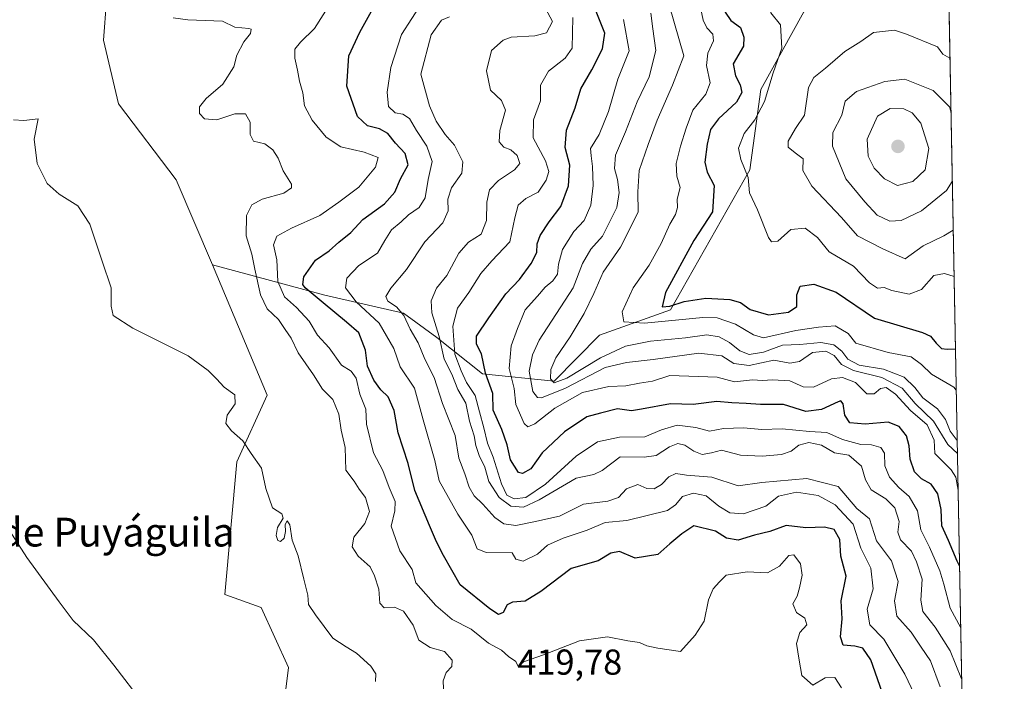
# Model space of a CAD drawing. Units: metres. Extents: x 628853 to 632322, y 4678724 to 4681101.
# Drawn here: x 632033 to 632307, y 4680808 to 4680992 of the extents above; entities that cross this region are included whole.
import ezdxf
from ezdxf.enums import TextEntityAlignment as Align

# ---------------------------------------------------------------- set-up
doc = ezdxf.new("R2010")
doc.units = ezdxf.units.M
doc.header["$MEASUREMENT"] = 0
for name, color, linetype, lineweight in [('Carátula', 7, 'Continuous', 5), ('Comarca CxS', 133, 'Continuous', 0), ('Comunidad Autónoma CxS', 142, 'Continuous', 0), ('Cultivos herbáceos CxS', 92, 'Continuous', 0), ('Curva de nivel maestra', 36, 'Continuous', 30), ('Curva de nivel normal', 36, 'Continuous', 0), ('Espacio natural protegido CxS', 2, 'Continuous', 0), ('Municipio CxS', 142, 'Continuous', 0), ('Pastizal CxS', 92, 'Continuous', 0), ('Provincia CxS', 1, 'Continuous', 0), ('Punto de cota en terreno', 7, 'Continuous', 0), ('Rótulo de punto de cota en terreno', 19, 'Continuous', 0), ('Suelo desnudo', 252, 'Continuous', 0), ('Suelo desnudo CxS', 43, 'Continuous', 0), ('Texto cartográfico', 19, 'Continuous', 0)]:
    doc.layers.add(name, color=color, linetype=linetype, lineweight=lineweight)
doc.styles.add('Arial', font='txt', dxfattribs={"height": 0.2})

# ---------------------------------------------------------------- blocks, each defined once
blk = doc.blocks.new('*U150')
at = {"layer": 'Cultivos herbáceos CxS', "color": 92, "linetype": 'Continuous', "lineweight": 0}
blk.add_polyline3d([(631980.77, 4681095.2, 411.55), (632069.66, 4681096.85, 417.05), (632072.99, 4681093.51, 417.4), (632073.84, 4681064.84, 416.01), (632072.15, 4681021.11, 414.99), (632072.15, 4681021.11, 414.99), (632056.98, 4680997.5, 413), (632056.13, 4680986.53, 412.83), (632060.35, 4680968.82, 412.91), (632076.36, 4680947.74, 411.9), (632086.48, 4680924.13, 411.23), (632101.65, 4680887.86, 410.46), (632093.22, 4680869.31, 409.48), (632089.89, 4680832.43, 408.04), (632099.96, 4680828.83, 408.84), (632107.59, 4680812.19, 408.59), (632105.06, 4680791.95, 407.1)], dxfattribs=at)
blk = doc.blocks.new('*U161')
at = {"layer": 'Suelo desnudo CxS', "color": 43, "linetype": 'Continuous', "lineweight": 0}
blk.add_polyline3d([(632105.06, 4680791.95, 407.1), (632107.59, 4680812.19, 408.59), (632099.96, 4680828.83, 408.84), (632089.89, 4680832.43, 408.04), (632093.22, 4680869.31, 409.48), (632101.65, 4680887.86, 410.46), (632086.48, 4680924.13, 411.23), (632117.66, 4680915.69, 425.6), (632139.58, 4680910.63, 434.69), (632148.85, 4680903.89, 439.22), (632161.49, 4680893.77, 449), (632181.43, 4680891.76, 463.39), (632194.08, 4680904.54, 467.21), (632213.75, 4680911.63, 472.99), (632235.82, 4680950.52, 480.49), (632238.9, 4680972.78, 478.8), (632250.88, 4680994.45, 481.38), (632261.63, 4681004.83, 482.18), (632279.35, 4681021.93, 478.82), (632285.6, 4681047.39, 478.33), (632290.1, 4681053.73, 478.19), (632290.1, 4681053.73, 478.19), (632296.7, 4680702.86, 416.62)], dxfattribs=at)
blk = doc.blocks.new('*U169')
at = {"layer": 'Curva de nivel normal', "color": 36, "linetype": 'Continuous', "lineweight": 0}
blk.add_polyline3d([(632293.52, 4680871.7, 460), (632290.9, 4680874.18, 460), (632286.84, 4680880.66, 460), (632281.82, 4680885.58, 460), (632278.16, 4680889.78, 460), (632272.49, 4680892.8, 460), (632264.62, 4680894.69, 460), (632261.32, 4680896.4, 460), (632259.28, 4680898.9, 460), (632256.94, 4680900.11, 460), (632253.27, 4680899.7, 460), (632249.6, 4680897.21, 460), (632246.94, 4680896.76, 460), (632242.52, 4680897.63, 460), (632235.6, 4680896.16, 460), (632231.38, 4680896.71, 460), (632228.06, 4680898.83, 460), (632221.63, 4680899.55, 460), (632208.99, 4680897.74, 460), (632201.58, 4680896.95, 460), (632195.61, 4680895.56, 460), (632184.61, 4680889.83, 460), (632177.96, 4680887.1, 460), (632176.85, 4680887.19, 460), (632175.5, 4680888.9, 460), (632174.52, 4680894.54, 460), (632175.43, 4680899.08, 460), (632177.28, 4680903.2, 460), (632186.7, 4680917.69, 460), (632189.35, 4680924.45, 460), (632191.63, 4680928.49, 460), (632194.91, 4680932.1, 460), (632198.89, 4680940, 460), (632199.49, 4680944.21, 460), (632199.07, 4680947.81, 460), (632198.21, 4680950.83, 460), (632198.53, 4680954.56, 460), (632201.25, 4680961.02, 460), (632204.5, 4680969.44, 460), (632207.83, 4680976.35, 460), (632209.73, 4680983.69, 460), (632208.82, 4680989.69, 460), (632208.31, 4680994.02, 460)], dxfattribs=at)
blk = doc.blocks.new('*U171')
at = {"layer": 'Curva de nivel normal', "color": 36, "linetype": 'Continuous', "lineweight": 0}
blk.add_polyline3d([(632294.7, 4680809, 440), (632291.48, 4680816.83, 440), (632287.34, 4680823.43, 440), (632283.95, 4680827.74, 440), (632283.32, 4680830.89, 440), (632283.74, 4680836.77, 440), (632282.2, 4680841.58, 440), (632280.79, 4680844.5, 440), (632277.67, 4680847.64, 440), (632276.97, 4680849.77, 440), (632277.35, 4680852.76, 440), (632276.09, 4680856.51, 440), (632273.59, 4680859.01, 440), (632269.58, 4680861.56, 440), (632268.01, 4680864.32, 440), (632266.87, 4680868.17, 440), (632263.31, 4680871.23, 440), (632259.35, 4680871.88, 440), (632255.73, 4680874.01, 440), (632252.23, 4680874.69, 440), (632249.41, 4680873.98, 440), (632247.28, 4680872.28, 440), (632244.6, 4680871.35, 440), (632239.27, 4680870.9, 440), (632233.27, 4680871.18, 440), (632227.94, 4680872.57, 440), (632225.14, 4680871.84, 440), (632222.58, 4680871.42, 440), (632220.25, 4680872.27, 440), (632217.74, 4680873.98, 440), (632215.82, 4680874.44, 440), (632213.54, 4680873.54, 440), (632209.78, 4680871.1, 440), (632206.46, 4680870.64, 440), (632199.82, 4680870.76, 440), (632194.78, 4680866.96, 440), (632192.5, 4680865.84, 440), (632187.55, 4680864.78, 440), (632177.28, 4680858.74, 440), (632172.95, 4680856.7, 440), (632169.44, 4680857, 440), (632166.17, 4680859.42, 440), (632163.3, 4680863.85, 440), (632162.15, 4680867.88, 440), (632160.59, 4680871.11, 440), (632159.66, 4680873.92, 440), (632159.24, 4680876.61, 440), (632157.91, 4680880.65, 440), (632156.88, 4680885.62, 440), (632154.66, 4680889.4, 440), (632152.96, 4680893.7, 440), (632150.87, 4680897.86, 440), (632149.46, 4680904.18, 440), (632147.47, 4680910.78, 440), (632147.24, 4680914.11, 440), (632148.74, 4680917.64, 440), (632151.57, 4680921.1, 440), (632154.97, 4680927.38, 440), (632157.67, 4680930.38, 440), (632161.12, 4680932.63, 440), (632162.67, 4680936.41, 440), (632162.68, 4680941.53, 440), (632163.48, 4680944.96, 440), (632165.95, 4680947.56, 440), (632170.42, 4680950.49, 440), (632171.86, 4680952.27, 440), (632171.12, 4680954.48, 440), (632169.41, 4680956.03, 440), (632167.42, 4680956.83, 440), (632166.15, 4680958.24, 440), (632166.38, 4680961.46, 440), (632167.92, 4680967.07, 440), (632166.82, 4680969.79, 440), (632163.75, 4680972.63, 440), (632162.62, 4680978.02, 440), (632163.99, 4680983.71, 440), (632167.31, 4680986.53, 440), (632169.51, 4680987.37, 440), (632176.02, 4680987.78, 440), (632179.29, 4680988.62, 440), (632180.95, 4680991.69, 440), (632177.75, 4680997.8, 440)], dxfattribs=at)
blk = doc.blocks.new('*U175')
at = {"layer": 'Curva de nivel normal', "color": 36, "linetype": 'Continuous', "lineweight": 0}
for points in [[(632292.36, 4680933.71, 485), (632289.79, 4680932.12, 485), (632284.03, 4680929.34, 485), (632278.99, 4680925.76, 485), (632272.83, 4680928.5, 485), (632265.79, 4680932.14, 485), (632261.32, 4680937.26, 485), (632253.05, 4680945.99, 485), (632250.58, 4680950.28, 485), (632250.66, 4680953.58, 485), (632248.44, 4680955.2, 485), (632246.53, 4680956.8, 485), (632246.52, 4680958.51, 485), (632248.52, 4680962.02, 485), (632251.03, 4680965.69, 485), (632252.12, 4680973.38, 485), (632253.58, 4680976.13, 485), (632256.84, 4680978.72, 485), (632262.19, 4680983.35, 485), (632266.64, 4680986.2, 485), (632270.18, 4680988.69, 485), (632276.04, 4680989.3, 485), (632279.34, 4680988.2, 485), (632287.95, 4680984.7, 485), (632289.44, 4680982.65, 485), (632291.46, 4680981.51, 485)], [(632291.46, 4680981.51, 485)]]:
    blk.add_polyline3d(points, dxfattribs=at)
blk = doc.blocks.new('*U176')
at = {"layer": 'Curva de nivel normal', "color": 36, "linetype": 'Continuous', "lineweight": 0}
for points in [[(632292.1, 4680947.3, 490), (632290.49, 4680944.71, 490), (632283.59, 4680939.14, 490), (632277.88, 4680936.42, 490), (632274.79, 4680936.2, 490), (632271.19, 4680937.94, 490), (632267.82, 4680941.57, 490), (632262.54, 4680947.96, 490), (632258.85, 4680957.09, 490), (632258.91, 4680960.84, 490), (632261.43, 4680965.69, 490), (632262.3, 4680969.59, 490), (632265.48, 4680972.24, 490), (632273.33, 4680975.06, 490), (632278.94, 4680975.69, 490), (632286.81, 4680972.59, 490), (632291.32, 4680967.98, 490), (632291.73, 4680966.82, 490)], [(632291.73, 4680966.82, 490)]]:
    blk.add_polyline3d(points, dxfattribs=at)
blk = doc.blocks.new('*U177')
at = {"layer": 'Curva de nivel normal', "color": 36, "linetype": 'Continuous', "lineweight": 0}
blk.add_polyline3d([(632261.34, 4680806.48, 420), (632259.5, 4680809.38, 420), (632256.81, 4680809.33, 420), (632253.3, 4680807.27, 420), (632250.32, 4680810, 420), (632249.54, 4680814.22, 420), (632248.84, 4680818.81, 420), (632249.74, 4680821.88, 420), (632251.67, 4680824.02, 420), (632251.08, 4680825.89, 420), (632248.76, 4680827.5, 420), (632247.76, 4680829.89, 420), (632249.03, 4680832.02, 420), (632249.6, 4680834.35, 420), (632250.35, 4680837.86, 420), (632249.92, 4680841.03, 420), (632248.04, 4680843.52, 420), (632246.66, 4680843.35, 420), (632244.09, 4680840.35, 420), (632240.74, 4680838.53, 420), (632235.09, 4680838.73, 420), (632229.28, 4680837.86, 420), (632227.37, 4680836.02, 420), (632225.63, 4680834.02, 420), (632224.38, 4680831.02, 420), (632223.14, 4680825.02, 420), (632220.66, 4680821.18, 420), (632216.54, 4680816.66, 420), (632210.28, 4680817.52, 420), (632207.22, 4680818.21, 420), (632205.12, 4680819.15, 420), (632201.91, 4680819.56, 420), (632196.22, 4680820.68, 420), (632188.47, 4680819.58, 420), (632178.44, 4680815.68, 420), (632172.91, 4680813.77, 420), (632171.44, 4680812.43, 420), (632170.8, 4680813.81, 420), (632168.7, 4680815.28, 420), (632166.8, 4680816.95, 420), (632163.15, 4680818.96, 420), (632158.34, 4680822.8, 420), (632153.09, 4680825.49, 420), (632148.53, 4680829.4, 420), (632143, 4680835.74, 420), (632142, 4680839.42, 420), (632138.54, 4680844.62, 420), (632136.11, 4680851.43, 420), (632137.19, 4680855.69, 420), (632137.25, 4680858.35, 420), (632135.57, 4680862.17, 420), (632133.81, 4680866.97, 420), (632131.22, 4680871.84, 420), (632129.29, 4680879.79, 420), (632129.07, 4680883.94, 420), (632127.46, 4680888.14, 420), (632126.36, 4680892.55, 420), (632124.99, 4680894.53, 420), (632122.32, 4680896.17, 420), (632118.93, 4680901.05, 420), (632115.64, 4680904.58, 420), (632113.33, 4680908.46, 420), (632109.8, 4680912.21, 420), (632106.45, 4680915.19, 420), (632104.61, 4680919.45, 420), (632104.32, 4680925.51, 420), (632103.45, 4680929.69, 420), (632104.34, 4680932.02, 420), (632108.39, 4680934.31, 420), (632116.28, 4680937.78, 420), (632121.61, 4680941.49, 420), (632127.15, 4680945.64, 420), (632131.78, 4680951.2, 420), (632132.53, 4680953.92, 420), (632128.62, 4680955.38, 420), (632122.12, 4680956.89, 420), (632118.08, 4680959.6, 420), (632114.19, 4680964.26, 420), (632112, 4680968.31, 420), (632111.59, 4680971.93, 420), (632110.64, 4680975.11, 420), (632110.11, 4680978.18, 420), (632109.31, 4680981.57, 420), (632109.4, 4680983.99, 420), (632110.9, 4680986.02, 420), (632114.78, 4680989.74, 420), (632120.72, 4680999.24, 420)], dxfattribs=at)
blk = doc.blocks.new('*U179')
at = {"layer": 'Curva de nivel normal', "color": 36, "linetype": 'Continuous', "lineweight": 0}
blk.add_polyline3d([(632281.61, 4680804.71, 430), (632278.92, 4680810.35, 430), (632273.09, 4680820.02, 430), (632269.17, 4680824.02, 430), (632268.44, 4680828.35, 430), (632270.07, 4680834.02, 430), (632269.49, 4680839.83, 430), (632266.69, 4680845.31, 430), (632264.55, 4680851.97, 430), (632259.57, 4680857.35, 430), (632254.79, 4680859.99, 430), (632248.77, 4680860.89, 430), (632243.81, 4680859.76, 430), (632240.27, 4680857.04, 430), (632234.11, 4680854.93, 430), (632230.28, 4680855.2, 430), (632227.18, 4680857.03, 430), (632223.71, 4680859.9, 430), (632220.17, 4680860.66, 430), (632217.1, 4680859.69, 430), (632215.19, 4680857.4, 430), (632212.94, 4680855.8, 430), (632201.61, 4680853, 430), (632195.61, 4680852.5, 430), (632190.61, 4680850.34, 430), (632183.95, 4680848.13, 430), (632179.61, 4680846.15, 430), (632176.8, 4680843.68, 430), (632172.84, 4680841.69, 430), (632170.83, 4680842.31, 430), (632169.78, 4680844.02, 430), (632162.56, 4680844.17, 430), (632160.07, 4680845.19, 430), (632158.55, 4680848.98, 430), (632154.63, 4680854.79, 430), (632149.5, 4680864.09, 430), (632148.25, 4680869.69, 430), (632144.99, 4680881.04, 430), (632142.63, 4680889.79, 430), (632138.6, 4680895.74, 430), (632136.84, 4680900.84, 430), (632132.82, 4680907.89, 430), (632126.36, 4680913.81, 430), (632123.44, 4680917.71, 430), (632123.79, 4680920.35, 430), (632127.17, 4680923.9, 430), (632132.33, 4680927.36, 430), (632134.38, 4680930.88, 430), (632136.24, 4680933.84, 430), (632138.95, 4680936, 430), (632140.98, 4680938.02, 430), (632143.88, 4680940.02, 430), (632145.62, 4680942.69, 430), (632146.38, 4680947.84, 430), (632147.53, 4680952.81, 430), (632146, 4680957.08, 430), (632143.16, 4680961.44, 430), (632141.22, 4680964.8, 430), (632139.34, 4680965.96, 430), (632137.27, 4680966.34, 430), (632135.39, 4680968.13, 430), (632135, 4680972.07, 430), (632136.02, 4680978.94, 430), (632138.96, 4680988.11, 430), (632144.76, 4680997.05, 430)], dxfattribs=at)
blk = doc.blocks.new('*U180')
at = {"layer": 'Curva de nivel normal', "color": 36, "linetype": 'Continuous', "lineweight": 0}
blk.add_polyline3d([(632293.72, 4680861.5, 455), (632293.55, 4680862.44, 455), (632293.12, 4680865.08, 455), (632291.83, 4680867.11, 455), (632287.27, 4680871.63, 455), (632287.03, 4680875.37, 455), (632285.08, 4680879.66, 455), (632280.52, 4680883.61, 455), (632276.36, 4680888.11, 455), (632273.76, 4680890.03, 455), (632272.12, 4680889.74, 455), (632270.38, 4680888.25, 455), (632268.36, 4680888.26, 455), (632265.16, 4680891.4, 455), (632261.6, 4680892.82, 455), (632258.51, 4680892.41, 455), (632253.54, 4680890.12, 455), (632250.7, 4680890.15, 455), (632246.94, 4680891.82, 455), (632242.11, 4680892.17, 455), (632239.31, 4680891.94, 455), (632236.6, 4680892.16, 455), (632231.6, 4680891.56, 455), (632226.74, 4680892.89, 455), (632213.61, 4680893.36, 455), (632208.74, 4680891.72, 455), (632205.16, 4680891.17, 455), (632201.36, 4680890.42, 455), (632196.63, 4680890.27, 455), (632189.28, 4680888.6, 455), (632181.61, 4680884.24, 455), (632176.09, 4680879.9, 455), (632174.13, 4680879.04, 455), (632173.08, 4680879.98, 455), (632170.75, 4680885.32, 455), (632170.28, 4680889.68, 455), (632168.92, 4680895.32, 455), (632169.48, 4680901.55, 455), (632171.22, 4680906.41, 455), (632173.35, 4680911.62, 455), (632176.79, 4680915.35, 455), (632178.93, 4680917.87, 455), (632181.09, 4680919.66, 455), (632182.38, 4680921.53, 455), (632182.6, 4680924.25, 455), (632183.74, 4680928.35, 455), (632186.87, 4680933.35, 455), (632189.74, 4680936.44, 455), (632191.61, 4680940.71, 455), (632192.3, 4680946.11, 455), (632192.14, 4680951.45, 455), (632191.73, 4680954.39, 455), (632191.57, 4680956.45, 455), (632193.92, 4680960.35, 455), (632196.51, 4680966.69, 455), (632199.12, 4680975.69, 455), (632202.25, 4680983.61, 455), (632200.74, 4680992.28, 455)], dxfattribs=at)
blk = doc.blocks.new('*U181')
at = {"layer": 'Curva de nivel normal', "color": 36, "linetype": 'Continuous', "lineweight": 0}
blk.add_polyline3d([(632294.44, 4680823.18, 445), (632291.54, 4680828.69, 445), (632289.78, 4680835.33, 445), (632288.68, 4680839, 445), (632285.77, 4680845.58, 445), (632283.35, 4680850.42, 445), (632282.44, 4680855.69, 445), (632280.09, 4680859.68, 445), (632277.23, 4680862.18, 445), (632274.64, 4680865.09, 445), (632273.38, 4680868.24, 445), (632273.27, 4680871.71, 445), (632272.2, 4680873.28, 445), (632269.68, 4680874.07, 445), (632266.65, 4680874.19, 445), (632261.6, 4680875.51, 445), (632257.27, 4680877.47, 445), (632252.42, 4680877.8, 445), (632244.85, 4680878.5, 445), (632239.19, 4680878.28, 445), (632234.08, 4680878.82, 445), (632228.49, 4680878.57, 445), (632224.62, 4680877.86, 445), (632220.83, 4680878.85, 445), (632215.6, 4680879.51, 445), (632211.27, 4680878.19, 445), (632206.6, 4680876.26, 445), (632199.61, 4680876.15, 445), (632193.47, 4680874.91, 445), (632187.51, 4680870.89, 445), (632179.04, 4680863.17, 445), (632173.55, 4680859.41, 445), (632170.28, 4680859.03, 445), (632168.29, 4680860.12, 445), (632166.78, 4680863.21, 445), (632164.5, 4680870.65, 445), (632162.91, 4680874.49, 445), (632161.93, 4680878.75, 445), (632160.65, 4680883.28, 445), (632159.49, 4680887.79, 445), (632157.09, 4680891.39, 445), (632155.59, 4680894.66, 445), (632153.8, 4680899.26, 445), (632153.27, 4680907.06, 445), (632154.59, 4680912.02, 445), (632157.72, 4680916.42, 445), (632161.02, 4680921.73, 445), (632164.12, 4680925.18, 445), (632169.15, 4680930.46, 445), (632170.53, 4680937.14, 445), (632171.47, 4680940.64, 445), (632173.61, 4680942.57, 445), (632176.98, 4680944.3, 445), (632179.23, 4680947.64, 445), (632179.99, 4680950.02, 445), (632179.01, 4680953.02, 445), (632175.61, 4680959.35, 445), (632175.68, 4680964.35, 445), (632177.64, 4680969.69, 445), (632177.63, 4680974.01, 445), (632179.9, 4680977.94, 445), (632184.52, 4680981.52, 445), (632186.4, 4680984.31, 445), (632186.61, 4680992.86, 445)], dxfattribs=at)
blk = doc.blocks.new('*U182')
at = {"layer": 'Curva de nivel normal', "color": 36, "linetype": 'Continuous', "lineweight": 0}
for points in [[(632289.46, 4681087.45, 470), (632284.6, 4681085.19, 470), (632268.27, 4681078.7, 470), (632257.27, 4681073.82, 470), (632247.59, 4681068.17, 470), (632239.23, 4681062.23, 470), (632232.26, 4681057.52, 470), (632229.76, 4681054.77, 470), (632228.57, 4681052.06, 470), (632223.89, 4681037.82, 470), (632222.26, 4681028.31, 470), (632222.37, 4681021.83, 470), (632221.04, 4681016.31, 470), (632221.28, 4681012.14, 470), (632220.2, 4681008.86, 470), (632219.7, 4681005.78, 470), (632220.71, 4681001.81, 470), (632221.3, 4680998.3, 470), (632222.1, 4680995.61, 470), (632222.84, 4680992.05, 470), (632223.84, 4680989.94, 470), (632225.56, 4680988.17, 470), (632225.73, 4680986.38, 470), (632224.18, 4680982.94, 470), (632223.79, 4680979.54, 470), (632224.78, 4680974.7, 470), (632223.6, 4680971.52, 470), (632219.95, 4680967.04, 470), (632218.17, 4680962.05, 470), (632216.54, 4680957.11, 470), (632215.36, 4680952.22, 470), (632215.53, 4680948.7, 470), (632216.42, 4680945.6, 470), (632215.67, 4680942.31, 470), (632215.74, 4680940.03, 470), (632215.16, 4680938.05, 470), (632213.6, 4680935.36, 470), (632211.22, 4680930.02, 470), (632207.82, 4680924.02, 470), (632203.44, 4680917.69, 470), (632200.36, 4680911.02, 470), (632200.78, 4680908.22, 470), (632206.51, 4680907.84, 470), (632222.8, 4680909.42, 470), (632226.74, 4680909.34, 470), (632231.85, 4680907.6, 470), (632236.82, 4680904.62, 470), (632239.64, 4680903.83, 470), (632248.6, 4680905.86, 470), (632254.94, 4680906.74, 470), (632259.55, 4680907.11, 470), (632263.16, 4680905.05, 470), (632265.27, 4680902.31, 470), (632274.27, 4680899.76, 470), (632280.67, 4680898.55, 470), (632283.54, 4680896.38, 470), (632286.34, 4680893.66, 470), (632292.53, 4680890.1, 470), (632293.19, 4680889.23, 470)], [(632293.19, 4680889.23, 470)]]:
    blk.add_polyline3d(points, dxfattribs=at)
blk = doc.blocks.new('*U184')
at = {"layer": 'Curva de nivel normal', "color": 36, "linetype": 'Continuous', "lineweight": 0}
blk.add_polyline3d([(632288.74, 4680806.84, 435), (632286.01, 4680814.01, 435), (632283.42, 4680817.81, 435), (632280.71, 4680822.03, 435), (632276.68, 4680826.43, 435), (632276.06, 4680830.73, 435), (632277.08, 4680836.09, 435), (632275.17, 4680841.83, 435), (632271.02, 4680847.35, 435), (632269.05, 4680853.46, 435), (632265.59, 4680856.33, 435), (632260.36, 4680862.44, 435), (632251.69, 4680864.7, 435), (632239.19, 4680863.6, 435), (632232.6, 4680862.7, 435), (632225.27, 4680865.04, 435), (632218.27, 4680865.67, 435), (632215.27, 4680866.11, 435), (632213.27, 4680865.19, 435), (632211.27, 4680863.03, 435), (632209.27, 4680861.79, 435), (632207.22, 4680861.97, 435), (632204.73, 4680863.08, 435), (632201.56, 4680861.81, 435), (632199.31, 4680859.41, 435), (632196.39, 4680858.37, 435), (632189.64, 4680857.58, 435), (632182.95, 4680854.28, 435), (632175.82, 4680852.62, 435), (632170.77, 4680851.62, 435), (632167.49, 4680852.11, 435), (632164.96, 4680853.88, 435), (632161.62, 4680857.57, 435), (632159.21, 4680859.88, 435), (632157.79, 4680862.32, 435), (632156.57, 4680866.02, 435), (632154.92, 4680870.35, 435), (632153.94, 4680876.69, 435), (632150.38, 4680885.54, 435), (632148.1, 4680892.76, 435), (632145.47, 4680897.88, 435), (632143.66, 4680902.4, 435), (632141.44, 4680906.18, 435), (632139.64, 4680910.04, 435), (632137.57, 4680912.39, 435), (632135.22, 4680913.96, 435), (632134.64, 4680915.32, 435), (632136, 4680917.62, 435), (632140.4, 4680922.75, 435), (632145.48, 4680930.53, 435), (632150.46, 4680935.73, 435), (632152.01, 4680939.08, 435), (632151.91, 4680942.32, 435), (632152.94, 4680945.5, 435), (632155.76, 4680949.54, 435), (632156.09, 4680952.69, 435), (632153.78, 4680957.34, 435), (632151.15, 4680960.31, 435), (632148.61, 4680964.01, 435), (632146.81, 4680968.27, 435), (632144.39, 4680977.13, 435), (632147.22, 4680988, 435), (632150.08, 4680992.05, 435), (632152.31, 4680993.05, 435)], dxfattribs=at)
blk = doc.blocks.new('*U188')
at = {"layer": 'Curva de nivel normal', "color": 36, "linetype": 'Continuous', "lineweight": 0}
for points in [[(632291.2, 4680995.14, 480), (632288.38, 4680997.13, 480), (632284.03, 4681001.14, 480), (632281.15, 4681005.37, 480), (632278.48, 4681007.15, 480), (632275.66, 4681007.44, 480), (632274.22, 4681008.24, 480), (632273.23, 4681011.05, 480), (632271.46, 4681018.21, 480), (632263.52, 4681021.35, 480), (632260.72, 4681021.5, 480), (632259.13, 4681022.34, 480), (632257.19, 4681022.04, 480), (632255.05, 4681019.75, 480), (632253.29, 4681015.79, 480), (632249.94, 4681010.99, 480), (632248.44, 4681007.35, 480), (632246.21, 4681003.51, 480), (632241.92, 4680998.06, 480), (632241.28, 4680996.51, 480), (632241.7, 4680994.12, 480), (632244.36, 4680990.78, 480), (632244.71, 4680984.3, 480), (632242.36, 4680977.47, 480), (632239.89, 4680969.52, 480), (632237.18, 4680964.4, 480), (632234.28, 4680960.55, 480), (632232.72, 4680956.48, 480), (632233.29, 4680953.35, 480), (632235.36, 4680948.34, 480), (632235.77, 4680944.06, 480), (632237.99, 4680939.4, 480), (632241.04, 4680931.7, 480), (632241.88, 4680930.44, 480), (632243.6, 4680930.64, 480), (632247.27, 4680933.94, 480), (632251.22, 4680934.3, 480), (632254.65, 4680931.72, 480), (632257.88, 4680927.68, 480), (632264.62, 4680923.7, 480), (632269.09, 4680919.05, 480), (632271.32, 4680917.6, 480), (632273.18, 4680917.82, 480), (632275.26, 4680917, 480), (632280.08, 4680915.92, 480), (632283.51, 4680917.27, 480), (632286.94, 4680921.15, 480), (632289.94, 4680921.67, 480), (632292.6, 4680920.83, 480)], [(632292.6, 4680920.83, 480)]]:
    blk.add_polyline3d(points, dxfattribs=at)
blk = doc.blocks.new('*U194')
at = {"layer": 'Curva de nivel maestra', "color": 36, "linetype": 'Continuous', "lineweight": 30}
for points in [[(632289.63, 4681078.57, 475), (632289.27, 4681078.42, 475), (632285.29, 4681076.09, 475), (632280.68, 4681073.87, 475), (632272.62, 4681070.84, 475), (632261.27, 4681067.04, 475), (632250.73, 4681060.77, 475), (632245.1, 4681055.68, 475), (632238.13, 4681050.21, 475), (632233.68, 4681044.65, 475), (632230.6, 4681035.02, 475), (632229.81, 4681027.9, 475), (632229.98, 4681021.34, 475), (632228.57, 4681015.32, 475), (632228.18, 4681010.94, 475), (632227.62, 4681005.88, 475), (632228.96, 4680994.36, 475), (632230.51, 4680991.98, 475), (632233.22, 4680990.02, 475), (632234.2, 4680987.41, 475), (632234.09, 4680984.84, 475), (632231.21, 4680979.92, 475), (632231.82, 4680976.63, 475), (632233.14, 4680974.14, 475), (632233.6, 4680972.03, 475), (632232.15, 4680969.34, 475), (632227.08, 4680964.68, 475), (632224.94, 4680961.69, 475), (632223.96, 4680957.66, 475), (632223.34, 4680952.59, 475), (632224, 4680949.85, 475), (632225.91, 4680946.1, 475), (632225.47, 4680938.78, 475), (632220.3, 4680930.86, 475), (632212.36, 4680916.39, 475), (632211.46, 4680912.42, 475), (632213.6, 4680912.6, 475), (632217.6, 4680913.89, 475), (632223.6, 4680914.82, 475), (632230.27, 4680914.5, 475), (632233.27, 4680913.64, 475), (632235.88, 4680911.64, 475), (632241.02, 4680910.19, 475), (632246.55, 4680910.93, 475), (632248.88, 4680912.51, 475), (632248.9, 4680915.75, 475), (632249.84, 4680918.12, 475), (632253.58, 4680918.74, 475), (632259.86, 4680916.47, 475), (632270.46, 4680909.31, 475), (632283.81, 4680905.25, 475), (632286.03, 4680904.24, 475), (632287.58, 4680902.31, 475), (632289.07, 4680900.88, 475), (632290.64, 4680900.64, 475), (632292.98, 4680900.79, 475)], [(632292.98, 4680900.79, 475)]]:
    blk.add_polyline3d(points, dxfattribs=at)
blk = doc.blocks.new('*U197')
at = {"layer": 'Curva de nivel maestra', "color": 36, "linetype": 'Continuous', "lineweight": 30}
blk.add_polyline3d([(632272.62, 4680805.33, 425), (632269.42, 4680814.3, 425), (632267.28, 4680817.51, 425), (632265.06, 4680818.13, 425), (632261.74, 4680818.4, 425), (632261.01, 4680820.69, 425), (632261.48, 4680825.69, 425), (632261.21, 4680830.69, 425), (632262.61, 4680837.54, 425), (632261.1, 4680843.12, 425), (632260.85, 4680847.74, 425), (632259.28, 4680850.49, 425), (632256.6, 4680851.22, 425), (632251.35, 4680851.03, 425), (632245.92, 4680851.67, 425), (632241.35, 4680849.95, 425), (632237.11, 4680848.93, 425), (632232.6, 4680847.56, 425), (632229.38, 4680848.14, 425), (632226.24, 4680850.08, 425), (632220.26, 4680851.54, 425), (632216.94, 4680849.36, 425), (632213.6, 4680846.56, 425), (632210.27, 4680843.6, 425), (632203.94, 4680842.52, 425), (632199.61, 4680844.43, 425), (632197.17, 4680843.92, 425), (632193.7, 4680841.81, 425), (632186.18, 4680839.69, 425), (632177.78, 4680833.26, 425), (632173.35, 4680830.61, 425), (632169.86, 4680830.38, 425), (632168.42, 4680829.59, 425), (632167.28, 4680827.45, 425), (632166, 4680826.9, 425), (632163.57, 4680828.48, 425), (632155.28, 4680835.15, 425), (632150.67, 4680843.28, 425), (632148.7, 4680847.14, 425), (632146.82, 4680851.62, 425), (632142.68, 4680861.35, 425), (632140.86, 4680868.91, 425), (632138.08, 4680877.39, 425), (632136.98, 4680883.64, 425), (632135.28, 4680887.36, 425), (632133.28, 4680889.35, 425), (632131.27, 4680892.03, 425), (632129.57, 4680895.94, 425), (632128.96, 4680900.37, 425), (632127.16, 4680905.23, 425), (632123.67, 4680908.13, 425), (632117.24, 4680913.55, 425), (632112.18, 4680917.71, 425), (632111.54, 4680918.67, 425), (632111.9, 4680920.79, 425), (632115.13, 4680925.36, 425), (632118.91, 4680928.01, 425), (632121.61, 4680930.42, 425), (632124.95, 4680933.05, 425), (632128.28, 4680936.68, 425), (632134.3, 4680941.01, 425), (632137.18, 4680944.25, 425), (632138.72, 4680948.02, 425), (632140.85, 4680951.86, 425), (632139.98, 4680955, 425), (632137.3, 4680957.87, 425), (632135.24, 4680960.61, 425), (632132.92, 4680961.91, 425), (632129.57, 4680962.69, 425), (632126.75, 4680965.31, 425), (632123.8, 4680973.76, 425), (632124.34, 4680982.15, 425), (632127.39, 4680988.8, 425), (632131.61, 4680996.26, 425)], dxfattribs=at)
blk = doc.blocks.new('*U198')
at = {"layer": 'Curva de nivel maestra', "color": 36, "linetype": 'Continuous', "lineweight": 30}
blk.add_polyline3d([(632294.11, 4680840.46, 450), (632293.44, 4680841.74, 450), (632291.08, 4680847.46, 450), (632289.16, 4680851.59, 450), (632289, 4680856.06, 450), (632288.06, 4680860.48, 450), (632286.26, 4680863.09, 450), (632283.52, 4680864.6, 450), (632281.57, 4680866.6, 450), (632280.38, 4680870.06, 450), (632280.15, 4680873.75, 450), (632279.37, 4680876.52, 450), (632277.34, 4680879.16, 450), (632274.27, 4680880.35, 450), (632267.92, 4680879.78, 450), (632263.67, 4680880.2, 450), (632262.19, 4680882.34, 450), (632261.75, 4680885.47, 450), (632261.17, 4680886.26, 450), (632260.36, 4680886.04, 450), (632255.71, 4680883.85, 450), (632251.37, 4680883.35, 450), (632245.18, 4680885.26, 450), (632238.81, 4680885.23, 450), (632234.83, 4680885.58, 450), (632230.86, 4680885.7, 450), (632226.64, 4680886.12, 450), (632220.12, 4680885.28, 450), (632213.82, 4680885.49, 450), (632205.7, 4680883.96, 450), (632202.94, 4680883.47, 450), (632199.03, 4680884.06, 450), (632194.28, 4680882.9, 450), (632190.53, 4680881.82, 450), (632184.27, 4680877.69, 450), (632178.11, 4680871.8, 450), (632174.95, 4680867.36, 450), (632172.68, 4680866.14, 450), (632171.56, 4680866.34, 450), (632169.29, 4680869.9, 450), (632168.41, 4680874.02, 450), (632166.86, 4680878.33, 450), (632164.48, 4680883.68, 450), (632164.43, 4680888.35, 450), (632162.38, 4680894.02, 450), (632161.25, 4680899.35, 450), (632159.85, 4680902.01, 450), (632159.86, 4680904.31, 450), (632163.25, 4680909.34, 450), (632167.96, 4680916.07, 450), (632171.79, 4680920.02, 450), (632175.06, 4680924.47, 450), (632176.59, 4680927.49, 450), (632176.7, 4680929.94, 450), (632177.58, 4680932.27, 450), (632180.04, 4680936, 450), (632183.25, 4680940.35, 450), (632185.4, 4680946.02, 450), (632185.76, 4680951.82, 450), (632184.48, 4680956.73, 450), (632184.84, 4680961.49, 450), (632187.32, 4680967.7, 450), (632188.86, 4680973.05, 450), (632191.95, 4680978.31, 450), (632194.88, 4680984.15, 450), (632195.48, 4680988.47, 450), (632193.16, 4680994.54, 450)], dxfattribs=at)
blk = doc.blocks.new('5PATER')
at = {"layer": 'Carátula', "linetype": 'Continuous', "lineweight": 5}
h = blk.add_hatch(color=250, dxfattribs=at)
edge = h.paths.add_edge_path()
edge.add_ellipse((0, 0.01), major_axis=(-1.33, -1.34), ratio=0.999422, start_angle=0, end_angle=360)

msp = doc.modelspace()

# ---------------------------------------------------------------- linework, layer by layer
at = {"layer": 'Comarca CxS', "color": 133, "linetype": 'Continuous', "lineweight": 0}
msp.add_polyline3d([(628852.93, 4681037.09, 346.19), (632289.21, 4681100.93, 462.18), (632306.56, 4680178.92, 468.35), (632298.84, 4680173.48, 468.57), (632296.97, 4680164.69, 470.12), (632299.11, 4680144.02, 470.6), (632298.79, 4680125.97, 467.08), (632293.69, 4680111.11, 465.32), (632288.75, 4680096.73, 459.58), (632285.75, 4680088.01, 460.6), (632268.23, 4680052.13, 460.14), (632147.48, 4679822.48, 433.84), (632127.47, 4679798.8, 432.42), (632122.74, 4679793.2, 431.96), (632099.49, 4679764.97, 431.45), (632082.47, 4679729.73, 430.61), (632069.87, 4679695.21, 449.99)], dxfattribs=at)
at = {"layer": 'Comunidad Autónoma CxS', "color": 142, "linetype": 'Continuous', "lineweight": 0}
msp.add_polyline3d([(628852.93, 4681037.09, 346.19), (632289.21, 4681100.93, 462.18), (632306.56, 4680178.92, 468.35)], dxfattribs=at)
at = {"layer": 'Cultivos herbáceos CxS', "color": 92, "linetype": 'Continuous', "lineweight": 0}
for points in [[(632069.66, 4681096.85, 417.05), (632072.99, 4681093.51, 417.4), (632073.83, 4681064.84, 416.01), (632072.15, 4681021.11, 414.99), (632056.98, 4680997.5, 413), (632056.13, 4680986.53, 412.83), (632060.35, 4680968.82, 412.91), (632076.36, 4680947.74, 411.9), (632086.48, 4680924.13, 411.23)], [(632086.48, 4680924.13, 411.23), (632101.65, 4680887.87, 410.46), (632093.22, 4680869.31, 409.48), (632089.89, 4680832.43, 408.04), (632099.96, 4680828.83, 408.84), (632107.59, 4680812.19, 408.59), (632105.06, 4680791.95, 407.1), (632101.69, 4680780.99, 406.18), (632108.43, 4680741.35, 405.14), (632111.8, 4680725.33, 405.05), (632113.58, 4680712.8, 404.91), (632089.89, 4680702.56, 401.37), (632090.73, 4680680.63, 401.9), (632110.23, 4680682.3, 403.94), (632152.65, 4680690.2, 406.13), (632184.29, 4680704.25, 408.79), (632199.46, 4680719.43, 410), (632228.12, 4680731.23, 412.46), (632242.27, 4680728.51, 413.31), (632250.04, 4680727.02, 413.83), (632296.7, 4680702.87, 416.62)]]:
    msp.add_polyline3d(points, dxfattribs=at)
at = {"layer": 'Curva de nivel normal', "color": 36, "linetype": 'Continuous', "lineweight": 0}
for points in [[(632293.46, 4680875.27, 465), (632291.48, 4680877.9, 465), (632290.21, 4680881.09, 465), (632287.96, 4680884.06, 465), (632283.91, 4680887.09, 465), (632281.65, 4680890.02, 465), (632278.7, 4680892.83, 465), (632272.94, 4680895.09, 465), (632266.24, 4680896.22, 465), (632263.08, 4680897.83, 465), (632261.37, 4680900.12, 465), (632259.15, 4680901.9, 465), (632255.52, 4680902.54, 465), (632249.75, 4680901.94, 465), (632244.94, 4680901.76, 465), (632239.6, 4680899.86, 465), (632235.6, 4680899.18, 465), (632233.07, 4680900.17, 465), (632230.15, 4680902.54, 465), (632227.34, 4680904.09, 465), (632223.89, 4680904.64, 465), (632217.93, 4680903.83, 465), (632208.23, 4680902.84, 465), (632201.28, 4680901.47, 465), (632194.28, 4680898.25, 465), (632184.95, 4680892.63, 465), (632181.44, 4680891.3, 465), (632180.44, 4680892.38, 465), (632180.5, 4680895, 465), (632181.92, 4680898.22, 465), (632185.93, 4680904.07, 465), (632189.81, 4680910.53, 465), (632192.48, 4680916.15, 465), (632195.04, 4680922.02, 465), (632199.86, 4680929.02, 465), (632204.78, 4680938.69, 465), (632204.7, 4680944.35, 465), (632205.06, 4680950.35, 465), (632207.54, 4680957.54, 465), (632210.03, 4680964.34, 465), (632214.29, 4680974.04, 465), (632217.47, 4680982.22, 465), (632213.53, 4680996.02, 465)], [(632150.74, 4680804.14, 415), (632150.62, 4680808.49, 415), (632151.46, 4680810.81, 415), (632152.99, 4680812.46, 415), (632153.11, 4680814.26, 415), (632150.91, 4680816.6, 415), (632146.97, 4680817.74, 415), (632143.78, 4680819.76, 415), (632142.24, 4680823.98, 415), (632139.52, 4680827.87, 415), (632137.02, 4680828.92, 415), (632134.16, 4680828.75, 415), (632132.96, 4680830.06, 415), (632132.73, 4680833.92, 415), (632131.51, 4680837.65, 415), (632130.33, 4680840.2, 415), (632126.98, 4680843.08, 415), (632125.31, 4680845.76, 415), (632125.77, 4680848.41, 415), (632128.78, 4680852.23, 415), (632130.09, 4680855.58, 415), (632129.04, 4680859.44, 415), (632127.21, 4680861.76, 415), (632125.89, 4680863.96, 415), (632123.54, 4680867.02, 415), (632123.36, 4680873.35, 415), (632122.25, 4680878.12, 415), (632121.61, 4680882.58, 415), (632119.88, 4680886.62, 415), (632117.03, 4680889.58, 415), (632114.54, 4680893.54, 415), (632110.26, 4680899.62, 415), (632108.3, 4680903.72, 415), (632106.71, 4680906.16, 415), (632104.83, 4680908.89, 415), (632101.68, 4680911.89, 415), (632099.82, 4680915.8, 415), (632098.2, 4680922.9, 415), (632097.43, 4680927.07, 415), (632095.83, 4680932.19, 415), (632095.92, 4680937.81, 415), (632097.36, 4680940.75, 415), (632100.28, 4680942.31, 415), (632106.31, 4680944.02, 415), (632108.39, 4680945.53, 415), (632108.45, 4680946.5, 415), (632106.11, 4680950.26, 415), (632104.71, 4680953.76, 415), (632103.27, 4680956.08, 415), (632100.98, 4680957.73, 415), (632097.87, 4680958.43, 415), (632096.96, 4680960.36, 415), (632096.92, 4680963.74, 415), (632095.6, 4680966.1, 415), (632092.7, 4680966.1, 415), (632087.71, 4680964.37, 415), (632084.22, 4680964.7, 415), (632082.82, 4680966.12, 415), (632082.87, 4680968.02, 415), (632084.73, 4680970.35, 415), (632089.37, 4680974.31, 415), (632092.44, 4680979.17, 415), (632093.26, 4680982.39, 415), (632095.2, 4680986.06, 415), (632097.02, 4680988.43, 415), (632097.22, 4680989.58, 415), (632096.54, 4680989.8, 415), (632092.71, 4680990.12, 415), (632089.28, 4680991.79, 415), (632079.58, 4680992.15, 415), (632075.57, 4680992.73, 415)], [(632276.92, 4680946.17, 495), (632281.14, 4680947.29, 495), (632284.59, 4680950.52, 495), (632285.56, 4680956.43, 495), (632283.34, 4680963.51, 495), (632280.94, 4680966.31, 495), (632278.67, 4680967.42, 495), (632274.85, 4680967.54, 495), (632271.3, 4680965.37, 495), (632268.42, 4680958.99, 495), (632268.68, 4680954.25, 495), (632270.43, 4680950.97, 495), (632273.24, 4680947.99, 495), (632276.92, 4680946.17, 495)], [(632131.81, 4680808.25, 410), (632131.84, 4680810.42, 410), (632130.46, 4680812.53, 410), (632126.49, 4680816.14, 410), (632123.61, 4680817.96, 410), (632119.89, 4680820.34, 410), (632115.13, 4680826.78, 410), (632113.18, 4680829.72, 410), (632113, 4680832.3, 410), (632111.88, 4680836.69, 410), (632110.27, 4680843.2, 410), (632108.64, 4680847.54, 410), (632107.93, 4680851.87, 410), (632107.26, 4680852.95, 410), (632106.68, 4680851.89, 410), (632106.77, 4680850.02, 410), (632106.35, 4680848.17, 410), (632105.36, 4680847.17, 410), (632104.61, 4680847.5, 410), (632104.12, 4680848.86, 410), (632104.56, 4680851.09, 410), (632106.11, 4680853.66, 410), (632105.72, 4680854.91, 410), (632103.14, 4680856.58, 410), (632101.29, 4680861.96, 410), (632100.07, 4680867.61, 410), (632097.2, 4680871.61, 410), (632094.87, 4680875.2, 410), (632091.71, 4680877.92, 410), (632090.13, 4680880.02, 410), (632090.58, 4680882.29, 410), (632092.76, 4680885.43, 410), (632092.66, 4680888, 410), (632089.71, 4680890.12, 410), (632087.61, 4680892.44, 410), (632085.3, 4680894.71, 410), (632079.66, 4680898.82, 410), (632064.28, 4680906.48, 410), (632058.87, 4680909.98, 410), (632058.34, 4680912.62, 410), (632058.26, 4680917.74, 410), (632055.81, 4680925.1, 410), (632052.39, 4680935.35, 410), (632049.07, 4680940.47, 410), (632043.84, 4680943.7, 410), (632040.51, 4680946.7, 410), (632037.77, 4680952.29, 410), (632036.93, 4680959.01, 410), (632037.98, 4680964.68, 410), (632034, 4680964.22, 410), (632031.16, 4680964.38, 410)], [(632024.97, 4680858.05, 405), (632034.84, 4680842.71, 405), (632043.85, 4680830.45, 405), (632047.77, 4680825.24, 405), (632053.36, 4680819.83, 405), (632059.02, 4680812.83, 405), (632067.33, 4680802.06, 405)]]:
    msp.add_polyline3d(points, dxfattribs=at)
at = {"layer": 'Espacio natural protegido CxS', "color": 2, "linetype": 'Continuous', "lineweight": 0}
msp.add_polyline3d([(628852.93, 4681037.09, 346.19), (632289.21, 4681100.93, 462.18), (632306.56, 4680178.92, 468.35)], dxfattribs=at)
msp.add_polyline3d([(628852.93, 4681037.09, 346.19), (632289.21, 4681100.93, 462.18), (632306.56, 4680178.92, 468.35)], dxfattribs=at)
msp.add_polyline3d([(628852.93, 4681037.09, 346.19), (632289.21, 4681100.93, 462.18), (632306.56, 4680178.92, 468.35)], dxfattribs=at)
at = {"layer": 'Municipio CxS', "color": 142, "linetype": 'Continuous', "lineweight": 0}
msp.add_polyline3d([(628852.93, 4681037.09, 346.19), (632289.21, 4681100.93, 462.18), (632306.56, 4680178.92, 468.35)], dxfattribs=at)
at = {"layer": 'Pastizal CxS', "color": 92, "linetype": 'Continuous', "lineweight": 0}
for points in [[(632069.66, 4681096.85, 417.05), (632072.99, 4681093.51, 417.4), (632073.83, 4681064.84, 416.01), (632072.15, 4681021.11, 414.99), (632056.98, 4680997.5, 413), (632056.13, 4680986.53, 412.83), (632060.35, 4680968.82, 412.91), (632076.36, 4680947.74, 411.9), (632086.48, 4680924.13, 411.23)], [(632086.48, 4680924.13, 411.23), (632117.66, 4680915.69, 425.6), (632139.58, 4680910.64, 434.69), (632148.85, 4680903.89, 439.21), (632161.49, 4680893.77, 449), (632181.43, 4680891.76, 463.39), (632194.08, 4680904.54, 467.21), (632213.75, 4680911.63, 472.99), (632235.82, 4680950.52, 480.49), (632238.9, 4680972.78, 478.8), (632250.88, 4680994.45, 481.38), (632261.63, 4681004.83, 482.18)], [(632250.88, 4680994.45, 481.38), (632238.9, 4680972.78, 478.8), (632235.82, 4680950.52, 480.49), (632213.75, 4680911.63, 472.99), (632194.08, 4680904.54, 467.21), (632181.43, 4680891.76, 463.39), (632161.49, 4680893.77, 449), (632148.85, 4680903.89, 439.22), (632139.58, 4680910.63, 434.69), (632117.66, 4680915.69, 425.6), (632086.48, 4680924.13, 411.23), (632076.36, 4680947.74, 411.9), (632060.35, 4680968.82, 412.91), (632056.13, 4680986.53, 412.83), (632056.98, 4680997.5, 413)]]:
    msp.add_polyline3d(points, dxfattribs=at)
at = {"layer": 'Provincia CxS', "color": 1, "linetype": 'Continuous', "lineweight": 0}
msp.add_polyline3d([(628852.93, 4681037.09, 346.19), (632289.21, 4681100.93, 462.18), (632306.56, 4680178.92, 468.35)], dxfattribs=at)
at = {"layer": 'Suelo desnudo', "color": 252, "linetype": 'Continuous', "lineweight": 0}
for points in [[(632290.1, 4681053.73, 478.19), (632296.7, 4680702.87, 416.62)], [(632086.48, 4680924.13, 411.23), (632117.66, 4680915.69, 425.6), (632139.58, 4680910.64, 434.69), (632148.85, 4680903.89, 439.21), (632161.49, 4680893.77, 449), (632181.43, 4680891.76, 463.39), (632194.08, 4680904.54, 467.21), (632213.75, 4680911.63, 472.99), (632235.82, 4680950.52, 480.49), (632238.9, 4680972.78, 478.8), (632250.88, 4680994.45, 481.38), (632261.63, 4681004.83, 482.18)], [(632086.48, 4680924.13, 411.23), (632101.65, 4680887.87, 410.46), (632093.22, 4680869.31, 409.48), (632089.89, 4680832.43, 408.04), (632099.96, 4680828.83, 408.84), (632107.59, 4680812.19, 408.59), (632105.06, 4680791.95, 407.1), (632101.69, 4680780.99, 406.18), (632108.43, 4680741.35, 405.14), (632111.8, 4680725.33, 405.05), (632113.58, 4680712.8, 404.91), (632089.89, 4680702.56, 401.37), (632090.73, 4680680.63, 401.9), (632110.23, 4680682.3, 403.94), (632152.65, 4680690.2, 406.13), (632184.29, 4680704.25, 408.79), (632199.46, 4680719.43, 410), (632228.12, 4680731.23, 412.46), (632242.27, 4680728.51, 413.31), (632250.04, 4680727.02, 413.83), (632296.7, 4680702.87, 416.62)]]:
    msp.add_polyline3d(points, dxfattribs=at)

# ---------------------------------------------------------------- block references
at = {"layer": 'Cultivos herbáceos CxS', "color": 92, "linetype": 'Continuous', "lineweight": 0}
msp.add_blockref('*U150', (0, 0), dxfattribs=at)
at = {"layer": 'Curva de nivel maestra', "color": 36, "linetype": 'Continuous', "lineweight": 30}
for name in ['*U198', '*U197', '*U194']:
    msp.add_blockref(name, (0, 0), dxfattribs=at)
at = {"layer": 'Curva de nivel normal', "color": 36, "linetype": 'Continuous', "lineweight": 0}
for name in ['*U179', '*U184', '*U171', '*U181', '*U180', '*U169', '*U177', '*U182', '*U188', '*U175', '*U176']:
    msp.add_blockref(name, (0, 0), dxfattribs=at)
at = {"layer": 'Punto de cota en terreno', "linetype": 'Continuous', "lineweight": 0}
msp.add_blockref('5PATER', (632277, 4680957, 500.19), dxfattribs=at)
at = {"layer": 'Suelo desnudo CxS', "color": 43, "linetype": 'Continuous', "lineweight": 0}
msp.add_blockref('*U161', (0, 0), dxfattribs=at)

# ---------------------------------------------------------------- texts
at = {"layer": 'Rótulo de punto de cota en terreno', "color": 19, "linetype": 'Continuous', "lineweight": 0, "style": 'Arial'}
msp.add_text('419,78', height=7, dxfattribs=at).set_placement((632171.2, 4680807.99), align=Align.BOTTOM_LEFT)
at = {"layer": 'Texto cartográfico', "color": 19, "linetype": 'Continuous', "lineweight": 0, "style": 'Arial'}
msp.add_text('Cabezo de Puyáguila', height=8, dxfattribs=at).set_placement((632039.7, 4680849.8), align=Align.MIDDLE_CENTER)

doc.saveas('drawing.dxf')
